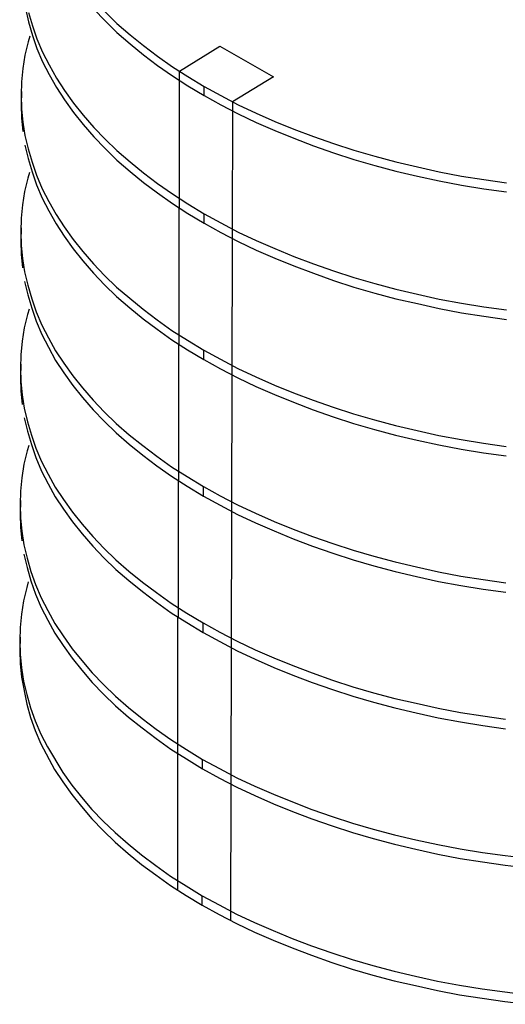
# Model space of a CAD drawing. Units: millimetres. Extents: x 22836 to 23062, y -2807 to -2748.
# Drawn here: x 23026 to 23029, y -2787 to -2781 of the extents above; entities that cross this region are included whole.
import ezdxf

# ---------------------------------------------------------------- set-up
doc = ezdxf.new("R2010")
doc.units = ezdxf.units.MM
doc.header["$MEASUREMENT"] = 0
doc.layers.add('Metal1', color=131, linetype='CONTINUOUS')

msp = doc.modelspace()

# ---------------------------------------------------------------- linework, layer by layer
at = {"layer": 'Metal1', "color": 0}
for p, q in [((23026.0592, -2781.4266), (23026.0772, -2781.5029)), ((23026.0772, -2781.4487), (23026.0993, -2781.5249)), ((23026.4483, -2781.4306), (23026.5125, -2781.4968)), ((23026.5125, -2781.4447), (23026.5807, -2781.5109)), ((23026.0772, -2781.5029), (23026.0993, -2781.5791)), ((23026.5125, -2781.4968), (23026.5807, -2781.563)), ((23026.5807, -2781.5109), (23026.6549, -2781.5751)), ((23026.0993, -2781.5249), (23026.1254, -2781.5992)), ((23026.5807, -2781.563), (23026.6549, -2781.6272)), ((23026.0752, -2781.6152), (23026.0572, -2781.6914)), ((23026.0842, -2781.5841), (23026.0752, -2781.6152)), ((23026.0993, -2781.5791), (23026.1254, -2781.6533)), ((23026.1254, -2781.5992), (23026.1575, -2781.6754)), ((23026.6549, -2781.5751), (23026.7312, -2781.6373)), ((23026.1254, -2781.6533), (23026.1575, -2781.7295)), ((23026.1575, -2781.6754), (23026.1956, -2781.7476)), ((23026.6549, -2781.6272), (23026.7312, -2781.6894)), ((23026.7312, -2781.6373), (23026.8114, -2781.6974)), ((23026.9358, -2781.7837), (23027.1665, -2781.6413)), ((23027.1665, -2781.6413), (23027.4714, -2781.8158)), ((23026.0572, -2781.6914), (23026.0451, -2781.7677)), ((23026.1575, -2781.7295), (23026.1956, -2781.8018)), ((23026.7312, -2781.6894), (23026.8114, -2781.7496)), ((23026.8114, -2781.6974), (23026.8957, -2781.7576)), ((23026.0451, -2781.7677), (23026.0371, -2781.8439)), ((23026.1956, -2781.7476), (23026.2357, -2781.8218)), ((23026.8114, -2781.7496), (23026.8957, -2781.8098)), ((23026.8957, -2781.7576), (23026.9839, -2781.8138)), ((23026.9358, -2782.5621), (23026.9358, -2781.7837)), ((23026.0371, -2781.8439), (23026.0351, -2781.9201)), ((23026.1956, -2781.8018), (23026.2357, -2781.876)), ((23026.2357, -2781.8218), (23026.2818, -2781.892)), ((23026.8957, -2781.8098), (23026.9839, -2781.866)), ((23026.9839, -2781.8138), (23027.0762, -2781.87)), ((23027.4714, -2781.8158), (23027.2387, -2781.9582)), ((23026.0371, -2781.8981), (23026.0351, -2781.9743)), ((23026.2357, -2781.876), (23026.2818, -2781.9462)), ((23026.2818, -2781.892), (23026.334, -2781.9643)), ((23026.9839, -2781.866), (23027.0762, -2781.9221)), ((23027.0762, -2781.87), (23027.1725, -2781.9221)), ((23027.0762, -2781.9221), (23027.0762, -2781.87)), ((23026.0351, -2781.9201), (23026.0371, -2781.9963)), ((23026.2818, -2781.9462), (23026.334, -2782.0184)), ((23027.0762, -2781.9221), (23027.1725, -2781.9743)), ((23027.1725, -2781.9221), (23027.2708, -2781.9743)), ((23027.2387, -2781.9582), (23027.2367, -2782.7346)), ((23026.0351, -2781.9743), (23026.0371, -2782.0505)), ((23026.0371, -2781.9963), (23026.0451, -2782.0726)), ((23026.334, -2781.9643), (23026.3881, -2782.0325)), ((23027.1725, -2781.9743), (23027.2708, -2782.0264)), ((23027.2708, -2781.9743), (23027.3731, -2782.0224)), ((23026.0371, -2782.0505), (23026.0451, -2782.1267)), ((23026.0451, -2782.0726), (23026.0572, -2782.1488)), ((23026.334, -2782.0184), (23026.3881, -2782.0866)), ((23026.3881, -2782.0325), (23026.4483, -2782.1027)), ((23027.2708, -2782.0264), (23027.3731, -2782.0746)), ((23027.3731, -2782.0224), (23027.4794, -2782.0686)), ((23027.4794, -2782.0686), (23027.5878, -2782.1127)), ((23026.3881, -2782.0866), (23026.4483, -2782.1568)), ((23026.4483, -2782.1027), (23026.5125, -2782.1689)), ((23027.3731, -2782.0746), (23027.4794, -2782.1207)), ((23027.4794, -2782.1207), (23027.5878, -2782.1649)), ((23027.5878, -2782.1127), (23027.6981, -2782.1548)), ((23026.0572, -2782.1488), (23026.0752, -2782.225)), ((23026.4483, -2782.1568), (23026.5125, -2782.223)), ((23026.5125, -2782.1689), (23026.5807, -2782.2351)), ((23027.5878, -2782.1649), (23027.6981, -2782.207)), ((23027.6981, -2782.1548), (23027.8124, -2782.1949)), ((23026.0572, -2782.203), (23026.0752, -2782.2792)), ((23026.0752, -2782.225), (23026.0973, -2782.3013)), ((23026.5125, -2782.223), (23026.5807, -2782.2892)), ((23026.5807, -2782.2351), (23026.6549, -2782.2993)), ((23027.6981, -2782.207), (23027.8124, -2782.2471)), ((23027.8124, -2782.1949), (23027.9288, -2782.2331)), ((23027.9288, -2782.2331), (23028.0471, -2782.2672)), ((23026.0752, -2782.2792), (23026.0973, -2782.3554)), ((23026.5807, -2782.2892), (23026.6549, -2782.3534)), ((23027.8124, -2782.2471), (23027.9288, -2782.2852)), ((23027.9288, -2782.2852), (23028.0471, -2782.3193)), ((23028.0471, -2782.2672), (23028.1675, -2782.2993)), ((23026.0973, -2782.3013), (23026.1233, -2782.3755)), ((23026.6549, -2782.2993), (23026.7312, -2782.3614)), ((23026.6549, -2782.3534), (23026.7312, -2782.4156)), ((23028.0471, -2782.3193), (23028.1675, -2782.3514)), ((23028.1675, -2782.2993), (23028.2899, -2782.3273)), ((23028.1675, -2782.3514), (23028.2899, -2782.3795)), ((23028.2899, -2782.3273), (23028.4142, -2782.3554)), ((23026.0732, -2782.3915), (23026.0551, -2782.4677)), ((23026.0822, -2782.3604), (23026.0732, -2782.3915)), ((23026.0973, -2782.3554), (23026.1233, -2782.4297)), ((23026.1233, -2782.3755), (23026.1554, -2782.4517)), ((23026.7312, -2782.3614), (23026.8114, -2782.4216)), ((23028.2899, -2782.3795), (23028.4142, -2782.4076)), ((23028.4142, -2782.3554), (23028.5406, -2782.3795)), ((23028.4142, -2782.4076), (23028.5406, -2782.4317)), ((23028.5406, -2782.3795), (23028.669, -2782.3996)), ((23028.669, -2782.3996), (23028.7974, -2782.4176)), ((23026.1233, -2782.4297), (23026.1554, -2782.5059)), ((23026.1554, -2782.4517), (23026.1936, -2782.5239)), ((23026.7312, -2782.4156), (23026.8114, -2782.4758)), ((23026.8114, -2782.4216), (23026.8957, -2782.4818)), ((23028.5406, -2782.4317), (23028.669, -2782.4517)), ((23028.669, -2782.4517), (23028.7974, -2782.4698)), ((23026.0551, -2782.4677), (23026.0431, -2782.544)), ((23026.1554, -2782.5059), (23026.1936, -2782.5781)), ((23026.8114, -2782.4758), (23026.8957, -2782.536)), ((23026.8957, -2782.4818), (23026.9839, -2782.538)), ((23026.0431, -2782.544), (23026.0351, -2782.6202)), ((23026.1936, -2782.5239), (23026.2337, -2782.5982)), ((23026.1936, -2782.5781), (23026.2337, -2782.6523)), ((23026.8957, -2782.536), (23026.9839, -2782.5921)), ((23026.9338, -2783.3384), (23026.9338, -2782.56)), ((23026.9839, -2782.538), (23027.0762, -2782.5941)), ((23026.0351, -2782.6202), (23026.0331, -2782.6964)), ((23026.2337, -2782.5982), (23026.2798, -2782.6684)), ((23026.9839, -2782.5921), (23027.0762, -2782.6483)), ((23027.0762, -2782.5941), (23027.1725, -2782.6463)), ((23027.0762, -2782.6483), (23027.0762, -2782.5941)), ((23026.0351, -2782.6743), (23026.0331, -2782.7506)), ((23026.2337, -2782.6523), (23026.2798, -2782.7225)), ((23026.2798, -2782.6684), (23026.332, -2782.7406)), ((23027.0762, -2782.6483), (23027.1725, -2782.7005)), ((23027.1725, -2782.6463), (23027.2708, -2782.6985)), ((23026.0331, -2782.6964), (23026.0351, -2782.7726)), ((23026.2798, -2782.7225), (23026.332, -2782.7948)), ((23026.332, -2782.7406), (23026.3861, -2782.8088)), ((23027.1725, -2782.7005), (23027.2708, -2782.7526)), ((23027.2367, -2782.7346), (23027.2347, -2783.5109)), ((23027.2708, -2782.6985), (23027.3731, -2782.7466)), ((23027.3731, -2782.7466), (23027.4794, -2782.7927)), ((23026.0331, -2782.7506), (23026.0351, -2782.8268)), ((23026.0351, -2782.7726), (23026.0431, -2782.8489)), ((23026.332, -2782.7948), (23026.3861, -2782.863)), ((23027.2708, -2782.7526), (23027.3731, -2782.8008)), ((23027.3731, -2782.8008), (23027.4794, -2782.8469)), ((23027.4794, -2782.7927), (23027.5878, -2782.8369)), ((23026.0351, -2782.8268), (23026.0431, -2782.903)), ((23026.0431, -2782.8489), (23026.0551, -2782.9251)), ((23026.3861, -2782.8088), (23026.4463, -2782.879)), ((23027.4794, -2782.8469), (23027.5878, -2782.891)), ((23027.5878, -2782.8369), (23027.6981, -2782.879)), ((23026.3861, -2782.863), (23026.4463, -2782.9332)), ((23026.4463, -2782.879), (23026.5105, -2782.9452)), ((23027.5878, -2782.891), (23027.6981, -2782.9332)), ((23027.6981, -2782.879), (23027.8124, -2782.9191)), ((23026.0551, -2782.9251), (23026.0732, -2783.0013)), ((23026.4463, -2782.9332), (23026.5105, -2782.9994)), ((23026.5105, -2782.9452), (23026.5787, -2783.0114)), ((23027.6981, -2782.9332), (23027.8124, -2782.9733)), ((23027.8124, -2782.9191), (23027.9288, -2782.9572)), ((23027.9288, -2782.9572), (23028.0471, -2782.9913)), ((23026.0551, -2782.9793), (23026.0732, -2783.0555)), ((23026.0732, -2783.0013), (23026.0953, -2783.0776)), ((23026.5105, -2782.9994), (23026.5787, -2783.0656)), ((23026.5787, -2783.0114), (23026.6529, -2783.0756)), ((23027.8124, -2782.9733), (23027.9288, -2783.0114)), ((23027.9288, -2783.0114), (23028.0471, -2783.0455)), ((23028.0471, -2782.9913), (23028.1675, -2783.0234)), ((23028.1675, -2783.0234), (23028.2899, -2783.0515)), ((23026.0732, -2783.0555), (23026.0953, -2783.1317)), ((23026.0953, -2783.0776), (23026.1213, -2783.1518)), ((23026.5787, -2783.0656), (23026.6529, -2783.1298)), ((23026.6529, -2783.0756), (23026.7292, -2783.1378)), ((23028.0471, -2783.0455), (23028.1675, -2783.0776)), ((23028.1675, -2783.0776), (23028.2899, -2783.1057)), ((23028.2899, -2783.0515), (23028.4142, -2783.0796)), ((23028.4142, -2783.0796), (23028.5406, -2783.1037)), ((23026.0802, -2783.1367), (23026.0712, -2783.1678)), ((23026.0953, -2783.1317), (23026.1213, -2783.2059)), ((23026.6529, -2783.1298), (23026.7292, -2783.1919)), ((23026.7292, -2783.1378), (23026.8094, -2783.198)), ((23028.2899, -2783.1057), (23028.4142, -2783.1338)), ((23028.4142, -2783.1338), (23028.5406, -2783.1578)), ((23028.5406, -2783.1037), (23028.669, -2783.1237)), ((23028.669, -2783.1237), (23028.7974, -2783.1418)), ((23026.0712, -2783.1678), (23026.0531, -2783.2441)), ((23026.1213, -2783.1518), (23026.1534, -2783.228)), ((23026.7292, -2783.1919), (23026.8094, -2783.2521)), ((23028.5406, -2783.1578), (23028.669, -2783.1779)), ((23028.669, -2783.1779), (23028.7974, -2783.196)), ((23026.0531, -2783.2441), (23026.0411, -2783.3203)), ((23026.1213, -2783.2059), (23026.1534, -2783.2822)), ((23026.1534, -2783.228), (23026.1916, -2783.3002)), ((23026.8094, -2783.198), (23026.8937, -2783.2581)), ((23026.1534, -2783.2822), (23026.1916, -2783.3544)), ((23026.1916, -2783.3002), (23026.2317, -2783.3745)), ((23026.8094, -2783.2521), (23026.8937, -2783.3123)), ((23026.8937, -2783.2581), (23026.9819, -2783.3143)), ((23026.0411, -2783.3203), (23026.0331, -2783.3965)), ((23026.1916, -2783.3544), (23026.2317, -2783.4286)), ((23026.8937, -2783.3123), (23026.9819, -2783.3685)), ((23026.9318, -2784.1147), (23026.9318, -2783.3363)), ((23026.9819, -2783.3143), (23027.0742, -2783.3705)), ((23026.0331, -2783.3965), (23026.0311, -2783.4728)), ((23026.2317, -2783.3745), (23026.2778, -2783.4447)), ((23026.9819, -2783.3685), (23027.0742, -2783.4246)), ((23027.0742, -2783.3705), (23027.1705, -2783.4226)), ((23027.0742, -2783.4246), (23027.0742, -2783.3705)), ((23026.0331, -2783.4507), (23026.0311, -2783.5269)), ((23026.0311, -2783.4728), (23026.0331, -2783.549)), ((23026.2317, -2783.4286), (23026.2778, -2783.4988)), ((23026.2778, -2783.4447), (23026.33, -2783.5169)), ((23027.0742, -2783.4246), (23027.1705, -2783.4768)), ((23027.1705, -2783.4226), (23027.2688, -2783.4748)), ((23027.2688, -2783.4748), (23027.3711, -2783.5229)), ((23026.0311, -2783.5269), (23026.0331, -2783.6031)), ((23026.2778, -2783.4988), (23026.33, -2783.571)), ((23026.33, -2783.5169), (23026.3841, -2783.5851)), ((23027.1705, -2783.4768), (23027.2688, -2783.529)), ((23027.2347, -2783.5109), (23027.2327, -2784.2872)), ((23027.2688, -2783.529), (23027.3711, -2783.5771)), ((23027.3711, -2783.5229), (23027.4774, -2783.5691)), ((23026.0331, -2783.549), (23026.0411, -2783.6252)), ((23026.33, -2783.571), (23026.3841, -2783.6393)), ((23026.3841, -2783.5851), (23026.4443, -2783.6553)), ((23027.3711, -2783.5771), (23027.4774, -2783.6232)), ((23027.4774, -2783.5691), (23027.5858, -2783.6132)), ((23026.0331, -2783.6031), (23026.0411, -2783.6794)), ((23026.0411, -2783.6252), (23026.0531, -2783.7014)), ((23026.3841, -2783.6393), (23026.4443, -2783.7095)), ((23027.4774, -2783.6232), (23027.5858, -2783.6674)), ((23027.5858, -2783.6132), (23027.6961, -2783.6553)), ((23026.4443, -2783.6553), (23026.5085, -2783.7215)), ((23027.5858, -2783.6674), (23027.6961, -2783.7095)), ((23027.6961, -2783.6553), (23027.8104, -2783.6955)), ((23027.8104, -2783.6955), (23027.9268, -2783.7336)), ((23026.0531, -2783.7014), (23026.0712, -2783.7777)), ((23026.4443, -2783.7095), (23026.5085, -2783.7757)), ((23026.5085, -2783.7215), (23026.5767, -2783.7877)), ((23027.6961, -2783.7095), (23027.8104, -2783.7496)), ((23027.8104, -2783.7496), (23027.9268, -2783.7877)), ((23027.9268, -2783.7336), (23028.0451, -2783.7677)), ((23026.0531, -2783.7556), (23026.0712, -2783.8318)), ((23026.0712, -2783.7777), (23026.0933, -2783.8539)), ((23026.5085, -2783.7757), (23026.5767, -2783.8419)), ((23026.5767, -2783.7877), (23026.6509, -2783.8519)), ((23027.9268, -2783.7877), (23028.0451, -2783.8218)), ((23028.0451, -2783.7677), (23028.1655, -2783.7998)), ((23028.1655, -2783.7998), (23028.2879, -2783.8279)), ((23026.0712, -2783.8318), (23026.0933, -2783.9081)), ((23026.0933, -2783.8539), (23026.1193, -2783.9281)), ((23026.5767, -2783.8419), (23026.6509, -2783.9061)), ((23026.6509, -2783.8519), (23026.7272, -2783.9141)), ((23028.0451, -2783.8218), (23028.1655, -2783.8539)), ((23028.1655, -2783.8539), (23028.2879, -2783.882)), ((23028.2879, -2783.8279), (23028.4122, -2783.8559)), ((23028.4122, -2783.8559), (23028.5386, -2783.88)), ((23026.0782, -2783.9131), (23026.0692, -2783.9442)), ((23026.0933, -2783.9081), (23026.1193, -2783.9823)), ((23026.6509, -2783.9061), (23026.7272, -2783.9682)), ((23026.7272, -2783.9141), (23026.8074, -2783.9743)), ((23028.2879, -2783.882), (23028.4122, -2783.9101)), ((23028.4122, -2783.9101), (23028.5386, -2783.9342)), ((23028.5386, -2783.88), (23028.667, -2783.9001)), ((23028.667, -2783.9001), (23028.7954, -2783.9181)), ((23026.0692, -2783.9442), (23026.0511, -2784.0204)), ((23026.1193, -2783.9281), (23026.1514, -2784.0044)), ((23026.7272, -2783.9682), (23026.8074, -2784.0284)), ((23026.8074, -2783.9743), (23026.8917, -2784.0344)), ((23028.5386, -2783.9342), (23028.667, -2783.9542)), ((23028.667, -2783.9542), (23028.7954, -2783.9723)), ((23026.0511, -2784.0204), (23026.0391, -2784.0966)), ((23026.1193, -2783.9823), (23026.1514, -2784.0585)), ((23026.1514, -2784.0044), (23026.1895, -2784.0766)), ((23026.8074, -2784.0284), (23026.8917, -2784.0886)), ((23026.8917, -2784.0344), (23026.9799, -2784.0906)), ((23026.1514, -2784.0585), (23026.1895, -2784.1307)), ((23026.1895, -2784.0766), (23026.2297, -2784.1508)), ((23026.8917, -2784.0886), (23026.9799, -2784.1448)), ((23026.9799, -2784.0906), (23027.0722, -2784.1468)), ((23026.0391, -2784.0966), (23026.0311, -2784.1729)), ((23026.1895, -2784.1307), (23026.2297, -2784.205)), ((23026.9298, -2784.891), (23026.9298, -2784.1127)), ((23026.9799, -2784.1448), (23027.0722, -2784.2009)), ((23027.0722, -2784.1468), (23027.1685, -2784.1989)), ((23027.0722, -2784.2009), (23027.0722, -2784.1468)), ((23026.0311, -2784.1729), (23026.0291, -2784.2491)), ((23026.2297, -2784.1508), (23026.2758, -2784.221)), ((23027.0722, -2784.2009), (23027.1685, -2784.2531)), ((23027.1685, -2784.1989), (23027.2668, -2784.2511)), ((23026.0311, -2784.227), (23026.0291, -2784.3033)), ((23026.0291, -2784.2491), (23026.0311, -2784.3253)), ((23026.2297, -2784.205), (23026.2758, -2784.2752)), ((23026.2758, -2784.221), (23026.328, -2784.2932)), ((23027.1685, -2784.2531), (23027.2668, -2784.3053)), ((23027.2668, -2784.2511), (23027.3691, -2784.2992)), ((23026.0291, -2784.3033), (23026.0311, -2784.3795)), ((23026.2758, -2784.2752), (23026.328, -2784.3474)), ((23026.328, -2784.2932), (23026.3821, -2784.3614)), ((23027.2327, -2784.2872), (23027.2307, -2785.0635)), ((23027.2668, -2784.3053), (23027.3691, -2784.3534)), ((23027.3691, -2784.2992), (23027.4754, -2784.3454)), ((23026.0311, -2784.3253), (23026.0391, -2784.4015)), ((23026.328, -2784.3474), (23026.3821, -2784.4156)), ((23026.3821, -2784.3614), (23026.4423, -2784.4316)), ((23027.3691, -2784.3534), (23027.4754, -2784.3995)), ((23027.4754, -2784.3454), (23027.5837, -2784.3895)), ((23026.0311, -2784.3795), (23026.0391, -2784.4557)), ((23026.0391, -2784.4015), (23026.0511, -2784.4778)), ((23026.3821, -2784.4156), (23026.4423, -2784.4858)), ((23027.4754, -2784.3995), (23027.5837, -2784.4437)), ((23027.5837, -2784.3895), (23027.6941, -2784.4316)), ((23026.0511, -2784.4778), (23026.0692, -2784.554)), ((23026.4423, -2784.4316), (23026.5065, -2784.4978)), ((23027.5837, -2784.4437), (23027.6941, -2784.4858)), ((23027.6941, -2784.4316), (23027.8084, -2784.4718)), ((23027.8084, -2784.4718), (23027.9248, -2784.5099)), ((23026.0511, -2784.5319), (23026.0692, -2784.6082)), ((23026.4423, -2784.4858), (23026.5065, -2784.552)), ((23026.5065, -2784.4978), (23026.5747, -2784.564)), ((23027.6941, -2784.4858), (23027.8084, -2784.5259)), ((23027.8084, -2784.5259), (23027.9248, -2784.564)), ((23027.9248, -2784.5099), (23028.0431, -2784.544)), ((23026.0692, -2784.554), (23026.0913, -2784.6302)), ((23026.5065, -2784.552), (23026.5747, -2784.6182)), ((23026.5747, -2784.564), (23026.6489, -2784.6282)), ((23027.9248, -2784.564), (23028.0431, -2784.5981)), ((23028.0431, -2784.544), (23028.1635, -2784.5761)), ((23028.1635, -2784.5761), (23028.2859, -2784.6042)), ((23026.0692, -2784.6082), (23026.0913, -2784.6844)), ((23026.0913, -2784.6302), (23026.1173, -2784.7045)), ((23026.5747, -2784.6182), (23026.6489, -2784.6824)), ((23026.6489, -2784.6282), (23026.7252, -2784.6904)), ((23028.0431, -2784.5981), (23028.1635, -2784.6302)), ((23028.1635, -2784.6302), (23028.2859, -2784.6583)), ((23028.2859, -2784.6042), (23028.4102, -2784.6322)), ((23028.4102, -2784.6322), (23028.5366, -2784.6563)), ((23026.0762, -2784.6894), (23026.0672, -2784.7205)), ((23026.0913, -2784.6844), (23026.1173, -2784.7586)), ((23026.1173, -2784.7045), (23026.1494, -2784.7807)), ((23026.6489, -2784.6824), (23026.7252, -2784.7446)), ((23026.7252, -2784.6904), (23026.8054, -2784.7506)), ((23028.2859, -2784.6583), (23028.4102, -2784.6864)), ((23028.4102, -2784.6864), (23028.5366, -2784.7105)), ((23028.5366, -2784.6563), (23028.665, -2784.6764)), ((23028.665, -2784.6764), (23028.7934, -2784.6944)), ((23026.0672, -2784.7205), (23026.0491, -2784.7967)), ((23026.1173, -2784.7586), (23026.1494, -2784.8348)), ((23026.7252, -2784.7446), (23026.8054, -2784.8048)), ((23026.8054, -2784.7506), (23026.8897, -2784.8108)), ((23028.5366, -2784.7105), (23028.665, -2784.7305)), ((23028.665, -2784.7305), (23028.7934, -2784.7486)), ((23026.0491, -2784.7967), (23026.0371, -2784.873)), ((23026.1494, -2784.7807), (23026.1875, -2784.8529)), ((23026.8054, -2784.8048), (23026.8897, -2784.8649)), ((23026.8897, -2784.8108), (23026.9779, -2784.8669)), ((23026.0371, -2784.873), (23026.0291, -2784.9492)), ((23026.1494, -2784.8348), (23026.1875, -2784.9071)), ((23026.1875, -2784.8529), (23026.2277, -2784.9271)), ((23026.8897, -2784.8649), (23026.9779, -2784.9211)), ((23026.9779, -2784.8669), (23027.0702, -2784.9231)), ((23026.1875, -2784.9071), (23026.2277, -2784.9813)), ((23026.2277, -2784.9271), (23026.2738, -2784.9973)), ((23026.9278, -2786.4444), (23026.9278, -2784.889)), ((23026.9779, -2784.9211), (23027.0702, -2784.9773)), ((23027.0702, -2784.9231), (23027.1665, -2784.9753)), ((23027.0702, -2784.9773), (23027.0702, -2784.9231)), ((23026.0291, -2784.9492), (23026.0271, -2785.0254)), ((23026.2277, -2784.9813), (23026.2738, -2785.0515)), ((23027.0702, -2784.9773), (23027.1665, -2785.0294)), ((23027.1665, -2784.9753), (23027.2648, -2785.0274)), ((23026.0291, -2785.0034), (23026.0271, -2785.0796)), ((23026.0271, -2785.0254), (23026.0291, -2785.1017)), ((23026.2738, -2784.9973), (23026.326, -2785.0696)), ((23027.1665, -2785.0294), (23027.2648, -2785.0816)), ((23027.2648, -2785.0274), (23027.3671, -2785.0756)), ((23026.0271, -2785.0796), (23026.0291, -2785.1558)), ((23026.2738, -2785.0515), (23026.326, -2785.1237)), ((23026.326, -2785.0696), (23026.3801, -2785.1378)), ((23027.2307, -2785.0635), (23027.2267, -2786.6169)), ((23027.2648, -2785.0816), (23027.3671, -2785.1297)), ((23027.3671, -2785.0756), (23027.4734, -2785.1217)), ((23026.0291, -2785.1017), (23026.0371, -2785.1779)), ((23026.0291, -2785.1558), (23026.0371, -2785.232)), ((23026.326, -2785.1237), (23026.3801, -2785.1919)), ((23026.3801, -2785.1378), (23026.4403, -2785.208)), ((23027.3671, -2785.1297), (23027.4734, -2785.1759)), ((23027.4734, -2785.1217), (23027.5817, -2785.1658)), ((23026.0371, -2785.1779), (23026.0491, -2785.2541)), ((23026.3801, -2785.1919), (23026.4403, -2785.2621)), ((23026.4403, -2785.208), (23026.5045, -2785.2742)), ((23027.4734, -2785.1759), (23027.5817, -2785.22)), ((23027.5817, -2785.1658), (23027.6921, -2785.208)), ((23027.6921, -2785.208), (23027.8064, -2785.2481)), ((23026.0371, -2785.232), (23026.0672, -2785.3845)), ((23026.0491, -2785.2541), (23026.0672, -2785.3303)), ((23026.4403, -2785.2621), (23026.5045, -2785.3283)), ((23027.5817, -2785.22), (23027.6921, -2785.2621)), ((23027.6921, -2785.2621), (23027.8064, -2785.3023)), ((23027.8064, -2785.2481), (23027.9228, -2785.2862)), ((23026.5045, -2785.2742), (23026.5727, -2785.3404)), ((23027.8064, -2785.3023), (23027.9228, -2785.3404)), ((23027.9228, -2785.2862), (23028.0411, -2785.3203)), ((23028.0411, -2785.3203), (23028.1615, -2785.3524)), ((23026.0672, -2785.3303), (23026.0892, -2785.4066)), ((23026.5045, -2785.3283), (23026.5727, -2785.3945)), ((23026.5727, -2785.3404), (23026.6469, -2785.4046)), ((23027.9228, -2785.3404), (23028.0411, -2785.3745)), ((23028.0411, -2785.3745), (23028.1615, -2785.4066)), ((23028.1615, -2785.3524), (23028.2839, -2785.3805)), ((23028.2839, -2785.3805), (23028.4082, -2785.4086)), ((23026.0672, -2785.3845), (23026.0892, -2785.4607)), ((23026.0892, -2785.4066), (23026.1153, -2785.4808)), ((23026.5727, -2785.3945), (23026.6469, -2785.4587)), ((23026.6469, -2785.4046), (23026.7232, -2785.4668)), ((23028.1615, -2785.4066), (23028.2839, -2785.4347)), ((23028.2839, -2785.4347), (23028.4082, -2785.4627)), ((23028.4082, -2785.4086), (23028.5346, -2785.4326)), ((23028.5346, -2785.4326), (23028.663, -2785.4527)), ((23026.0892, -2785.4607), (23026.1153, -2785.535)), ((23026.1153, -2785.4808), (23026.1474, -2785.557)), ((23026.6469, -2785.4587), (23026.7232, -2785.5209)), ((23026.7232, -2785.4668), (23026.8034, -2785.5269)), ((23028.4082, -2785.4627), (23028.5346, -2785.4868)), ((23028.5346, -2785.4868), (23028.663, -2785.5069)), ((23028.663, -2785.4527), (23028.7914, -2785.4708)), ((23026.1153, -2785.535), (23026.1474, -2785.6112)), ((23026.7232, -2785.5209), (23026.8034, -2785.5811)), ((23026.8034, -2785.5269), (23026.8876, -2785.5871)), ((23028.663, -2785.5069), (23028.7914, -2785.5249)), ((23026.1474, -2785.557), (23026.1855, -2785.6292)), ((23026.8034, -2785.5811), (23026.8876, -2785.6413)), ((23026.8876, -2785.5871), (23026.9759, -2785.6433)), ((23026.1474, -2785.6112), (23026.2257, -2785.7576)), ((23026.1855, -2785.6292), (23026.2718, -2785.7737)), ((23026.8876, -2785.6413), (23026.9759, -2785.6974)), ((23026.9759, -2785.6433), (23027.0682, -2785.6995)), ((23026.9759, -2785.6974), (23027.0682, -2785.7536)), ((23027.0682, -2785.6995), (23027.1645, -2785.7516)), ((23027.0682, -2785.7536), (23027.0682, -2785.6995)), ((23026.2257, -2785.7576), (23026.2718, -2785.8278)), ((23027.0682, -2785.7536), (23027.1645, -2785.8058)), ((23027.1645, -2785.7516), (23027.2628, -2785.8038)), ((23026.2718, -2785.7737), (23026.324, -2785.8459)), ((23026.2718, -2785.8278), (23026.324, -2785.9001)), ((23027.1645, -2785.8058), (23027.2628, -2785.8579)), ((23027.2628, -2785.8038), (23027.3651, -2785.8519)), ((23026.324, -2785.8459), (23026.3781, -2785.9141)), ((23027.2628, -2785.8579), (23027.3651, -2785.9061)), ((23027.3651, -2785.8519), (23027.4714, -2785.898)), ((23026.324, -2785.9001), (23026.3781, -2785.9683)), ((23026.3781, -2785.9141), (23026.4383, -2785.9843)), ((23027.3651, -2785.9061), (23027.4714, -2785.9522)), ((23027.4714, -2785.898), (23027.5797, -2785.9422)), ((23026.3781, -2785.9683), (23026.4383, -2786.0385)), ((23026.4383, -2785.9843), (23026.5025, -2786.0505)), ((23027.4714, -2785.9522), (23027.5797, -2785.9963)), ((23027.5797, -2785.9422), (23027.6901, -2785.9843)), ((23027.5797, -2785.9963), (23027.6901, -2786.0385)), ((23027.6901, -2785.9843), (23027.8044, -2786.0244)), ((23026.4383, -2786.0385), (23026.5025, -2786.1047)), ((23026.5025, -2786.0505), (23026.5707, -2786.1167)), ((23027.6901, -2786.0385), (23027.8044, -2786.0786)), ((23027.8044, -2786.0244), (23027.9208, -2786.0625)), ((23026.5025, -2786.1047), (23026.5707, -2786.1709)), ((23027.8044, -2786.0786), (23027.9208, -2786.1167)), ((23027.9208, -2786.0625), (23028.0391, -2786.0966)), ((23028.0391, -2786.0966), (23028.1595, -2786.1287)), ((23026.5707, -2786.1167), (23026.6449, -2786.1809)), ((23027.9208, -2786.1167), (23028.0391, -2786.1508)), ((23028.0391, -2786.1508), (23028.1595, -2786.1829)), ((23028.1595, -2786.1287), (23028.2818, -2786.1568)), ((23028.2818, -2786.1568), (23028.4062, -2786.1849)), ((23026.5707, -2786.1709), (23026.6449, -2786.2351)), ((23026.6449, -2786.1809), (23026.7211, -2786.2431)), ((23028.1595, -2786.1829), (23028.2818, -2786.211)), ((23028.2818, -2786.211), (23028.4062, -2786.2391)), ((23028.4062, -2786.1849), (23028.5326, -2786.209)), ((23028.5326, -2786.209), (23028.661, -2786.229)), ((23026.6449, -2786.2351), (23026.7211, -2786.2973)), ((23026.7211, -2786.2431), (23026.8014, -2786.3033)), ((23028.4062, -2786.2391), (23028.5326, -2786.2631)), ((23028.5326, -2786.2631), (23028.661, -2786.2832)), ((23028.661, -2786.229), (23028.7894, -2786.2471)), ((23028.7894, -2786.2471), (23028.9198, -2786.2631)), ((23026.7211, -2786.2973), (23026.8014, -2786.3574)), ((23026.8014, -2786.3033), (23026.8856, -2786.3635)), ((23028.661, -2786.2832), (23028.7894, -2786.3013)), ((23028.7894, -2786.3013), (23028.9198, -2786.3173)), ((23026.8014, -2786.3574), (23026.8856, -2786.4176)), ((23026.8856, -2786.3635), (23026.9739, -2786.4196)), ((23026.8856, -2786.4176), (23026.9739, -2786.4738)), ((23026.9739, -2786.4196), (23027.0662, -2786.4758)), ((23026.9739, -2786.4738), (23027.0662, -2786.53)), ((23027.0662, -2786.4758), (23027.1625, -2786.5279)), ((23027.0662, -2786.53), (23027.0662, -2786.4758)), ((23027.0662, -2786.53), (23027.1625, -2786.5821)), ((23027.1625, -2786.5279), (23027.2608, -2786.5801)), ((23027.1625, -2786.5821), (23027.2608, -2786.6343)), ((23027.2608, -2786.5801), (23027.3631, -2786.6282)), ((23027.2608, -2786.6343), (23027.3631, -2786.6824)), ((23027.3631, -2786.6282), (23027.4694, -2786.6744)), ((23027.3631, -2786.6824), (23027.4694, -2786.7285)), ((23027.4694, -2786.6744), (23027.5777, -2786.7185)), ((23027.5777, -2786.7185), (23027.6881, -2786.7606)), ((23027.4694, -2786.7285), (23027.5777, -2786.7727)), ((23027.5777, -2786.7727), (23027.6881, -2786.8148)), ((23027.6881, -2786.7606), (23027.8024, -2786.8008)), ((23027.6881, -2786.8148), (23027.8024, -2786.8549)), ((23027.8024, -2786.8008), (23027.9188, -2786.8389)), ((23027.8024, -2786.8549), (23027.9188, -2786.893)), ((23027.9188, -2786.8389), (23028.0371, -2786.873)), ((23027.9188, -2786.893), (23028.0371, -2786.9271)), ((23028.0371, -2786.873), (23028.1575, -2786.9051)), ((23028.0371, -2786.9271), (23028.1575, -2786.9592)), ((23028.1575, -2786.9051), (23028.2798, -2786.9332)), ((23028.2798, -2786.9332), (23028.4042, -2786.9612)), ((23028.1575, -2786.9592), (23028.2798, -2786.9873)), ((23028.2798, -2786.9873), (23028.4042, -2787.0154)), ((23028.4042, -2786.9612), (23028.5306, -2786.9853)), ((23028.5306, -2786.9853), (23028.659, -2787.0054)), ((23028.659, -2787.0054), (23028.7874, -2787.0234)), ((23028.4042, -2787.0154), (23028.5306, -2787.0395)), ((23028.5306, -2787.0395), (23028.659, -2787.0595)), ((23028.659, -2787.0595), (23028.7874, -2787.0776)), ((23028.7874, -2787.0234), (23028.9178, -2787.0395)), ((23028.7874, -2787.0776), (23028.9178, -2787.0936))]:
    msp.add_line(p, q, dxfattribs=at)

doc.saveas('drawing.dxf')
